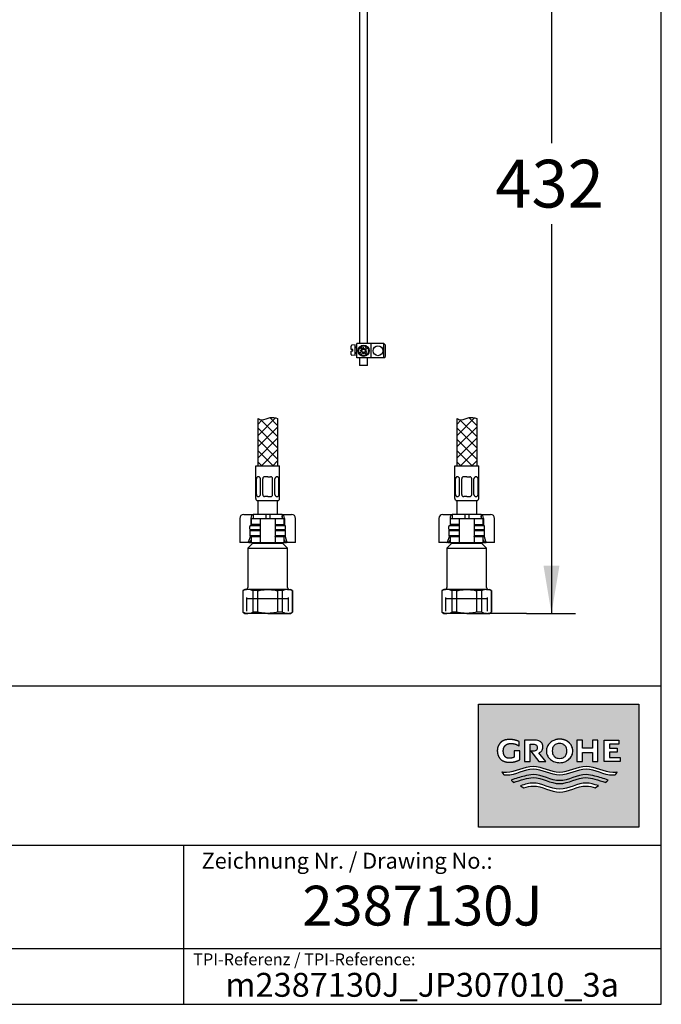
# Model space of a CAD drawing. Units: millimetres. Extents: x 7 to 203, y 5 to 291.
# Drawn here: x 122 to 203, y 5 to 129 of the extents above; entities that cross this region are included whole.
import ezdxf
from ezdxf.enums import TextEntityAlignment as Align
from ezdxf.lldxf.tags import DXFTag

# ---------------------------------------------------------------- set-up
doc = ezdxf.new("R2010")
doc.units = ezdxf.units.MM
for name, color, linetype in [('Default', 7, 'Continuous'), ('DIN-ISO_Templates', 7, 'Continuous'), ('Layer13', 7, 'Continuous'), ('Layer200', 7, 'Continuous'), ('MDS_Layer_0', 7, 'Continuous'), ('MDS_Layer_16', 7, 'Continuous'), ('MDS_Layer_19', 7, 'Continuous'), ('MDS_Layer_20', 7, 'Continuous'), ('Standard', 7, 'Continuous'), ('ﾃﾞﾌｫﾙﾄ', 7, 'Continuous')]:
    doc.layers.add(name, color=color, linetype=linetype)
doc.styles.add('SEACAD_Arial', font='arial.ttf')
tags = doc.linetypes.add('HIDDEN2', pattern=[4.7625, 3.175, -1.5875]).pattern_tags.tags
tags[6:7] = [DXFTag(74, 4), DXFTag(75, 0), DXFTag(340, '0'), DXFTag(46, 0.0), DXFTag(50, 0.0), DXFTag(44, 0.0), DXFTag(45, 0.0)]
tags[4:5] = [DXFTag(74, 4), DXFTag(75, 0), DXFTag(340, '0'), DXFTag(46, 0.0), DXFTag(50, 0.0), DXFTag(44, 0.0), DXFTag(45, 0.0)]
doc.dimstyles.new('TPI_1_4', dxfattribs={"dimtxt": 6, "dimasz": 6, "dimexe": 3, "dimexo": 0, "dimgap": 1.5, "dimtad": 0, "dimtih": 1, "dimtoh": 1, "dimdec": 0, "dimlfac": 4, "dimtxsty": 'SEACAD_Arial', "dimblk1": '_SE_FILLED', "dimblk2": '_SE_FILLED', "dimsah": 1, "dimcen": 3, "dimadec": 0, "dimazin": 0, "dimtfac": 0.7, "dimtdec": 3, "dimtofl": 0, "dimtmove": 0, "dimatfit": 3, "dimfxl": 1, "dimarcsym": 0})

# ---------------------------------------------------------------- blocks, each defined once
blk = doc.blocks.new('DMBLK334')
at = {"layer": 'Default', "linetype": 'Continuous'}
for points in [[(190.21, 156.12), (189.21, 162.12), (188.21, 156.12)], [(190.21, 60.12), (188.21, 60.12), (189.21, 54.12)]]:
    blk.add_hatch(color=7, dxfattribs=at).paths.add_polyline_path(points)
at = {"layer": 'Default', "color": 7, "linetype": 'Continuous'}
for p, q in [((176.5, 162.12), (192.21, 162.12)), ((189.21, 162.12), (189.21, 113.22)), ((189.21, 103.02), (189.21, 54.12)), ((186.07, 54.12), (192.21, 54.12))]:
    blk.add_line(p, q, dxfattribs=at)
at = {"layer": 'Default', "color": 7, "linetype": 'Continuous', "style": 'SEACAD_Arial'}
blk.add_text('432', height=6, dxfattribs=at).set_placement((182.16, 111.12), align=Align.TOP_LEFT)
blk = doc.blocks.new('_SE_FILLED')
at = {"color": 0}
blk.add_line((0, 0), (-1, 0), dxfattribs=at)
blk.add_solid([(0, 0), (-1, -0.1665), (-1, 0.1665), (0, 0)], dxfattribs=at)
blk = doc.blocks.new('symb_tb_GroheLogo2018')
at = {"layer": 'Standard', "linetype": 'Continuous'}
h = blk.add_hatch(color=7, dxfattribs=at)
h.paths.add_polyline_path([(0, 0), (20.13, 0), (20.13, 15.46), (0, 15.46)])
edge = h.paths.add_edge_path()
edge.add_line((14.67, 4.97), (15.05, 5.23))
edge.add_spline(control_points=[(15.05, 5.23), (14.5, 5.39), (12.96, 5.91), (10.19, 4.03), (7.41, 5.92), (5.86, 5.38), (5.29, 5.22)], knot_values=[0, 0, 0, 0, 0.155344, 0.498863, 0.842382, 1, 1, 1, 1], degree=3, periodic=0)
edge.add_line((5.29, 5.22), (5.7, 4.97))
edge.add_spline(control_points=[(5.7, 4.97), (6.09, 5.09), (6.48, 5.18), (6.87, 5.18), (7.97, 5.18), (9.08, 4.43), (10.19, 4.42), (11.3, 4.43), (12.4, 5.18), (13.51, 5.18), (13.9, 5.18), (14.29, 5.09), (14.67, 4.97)], knot_values=[0, 0, 0, 0, 0.207155, 0.207155, 0.207155, 0.502613, 0.502613, 0.502613, 0.798071, 0.798071, 0.798071, 1, 1, 1, 1], degree=3, periodic=0)
edge = h.paths.add_edge_path()
edge.add_spline(control_points=[(17.13, 6.55), (17.24, 6.68), (17.32, 6.79), (17.4, 6.96)], knot_values=[0, 0, 0, 0, 1, 1, 1, 1], weights=[0.999982, 0.996525, 0.996531, 1], degree=3, periodic=0)
edge.add_spline(control_points=[(17.4, 6.96), (17.21, 6.93), (17.05, 6.91), (16.88, 6.91), (15.76, 6.92), (13.53, 8.43), (10.19, 6.16), (6.84, 8.43), (4.62, 6.92), (3.5, 6.91), (3.33, 6.91), (3.17, 6.93), (2.96, 6.96)], knot_values=[0, 0, 0, 0, 0.064301, 0.064301, 0.064301, 0.281924, 0.499546, 0.717168, 0.93479, 0.93479, 0.93479, 1, 1, 1, 1], degree=3, periodic=0)
edge.add_spline(control_points=[(2.96, 6.96), (3.05, 6.79), (3.14, 6.68), (3.24, 6.55)], knot_values=[0, 0, 0, 0, 1, 1, 1, 1], weights=[0.999976, 0.996525, 0.996533, 1], degree=3, periodic=0)
edge.add_spline(control_points=[(3.24, 6.55), (3.35, 6.54), (4.52, 6.46), (6.87, 8.06), (10.19, 5.78), (13.51, 8.06), (15.86, 6.46), (17.03, 6.54), (17.13, 6.55)], knot_values=[0, 0, 0, 0, 0.019685, 0.260647, 0.500098, 0.739548, 0.98051, 1, 1, 1, 1], degree=3, periodic=0)
edge = h.paths.add_edge_path()
edge.add_spline(control_points=[(11.47, 10.53), (11.15, 10.88), (10.7, 11.07), (9.99, 11.07), (9.8, 11.04), (9.62, 10.98), (8.94, 10.77), (8.52, 10.24), (8.52, 9.59), (8.52, 8.47), (9.56, 7.82), (10.75, 8.2), (11.94, 8.58), (12.27, 9.67), (11.47, 10.53)], knot_values=[0, 0, 0, 0, 0.576972, 0.576972, 0.808788, 0.808788, 0.808788, 0.858548, 0.858548, 0.858548, 0.929274, 0.929274, 0.929274, 1, 1, 1, 1], weights=[1.080478, 0.986883, 0.960057, 1.016048, 1.042874, 1.080478, 0.949279, 0.949279, 1.080478, 0.774643, 0.774643, 1.080478, 0.774643, 0.774643, 1.080478], degree=3, periodic=0)
edge = h.paths.add_edge_path()
edge.add_line((8.47, 8.24), (7.57, 9.33))
edge.add_spline(control_points=[(7.57, 9.33), (7.58, 9.33), (7.58, 9.33), (7.59, 9.34), (7.62, 9.35), (7.78, 9.42), (7.93, 9.58), (8.08, 9.85), (8.08, 10.1), (8.08, 10.35), (7.93, 10.62), (7.72, 10.83), (7.35, 10.95), (7.09, 10.95)], knot_values=[0, 0, 0, 0, 0.01076, 0.01076, 0.01076, 0.057352, 0.275634, 0.5, 0.5, 0.5, 0.665754, 0.827013, 1, 1, 1, 1], degree=3, periodic=0)
edge.add_line((7.09, 10.95), (5.78, 10.95))
edge.add_line((5.78, 10.95), (5.78, 8.24))
edge.add_line((5.78, 8.24), (6.5, 8.24))
edge.add_line((6.5, 8.24), (6.5, 10.43))
edge.add_line((6.5, 10.43), (6.97, 10.43))
edge.add_spline(control_points=[(6.97, 10.43), (7.07, 10.43), (7.23, 10.37), (7.31, 10.26), (7.38, 10.12), (7.38, 10), (7.38, 9.87), (7.31, 9.73), (7.23, 9.63), (7.09, 9.57), (7, 9.57)], knot_values=[0, 0, 0, 0, 0.172987, 0.334246, 0.5, 0.5, 0.5, 0.672858, 0.841031, 1, 1, 1, 1], degree=3, periodic=0)
edge.add_line((7, 9.57), (6.59, 9.57))
edge.add_line((6.59, 9.57), (7.58, 8.24))
edge.add_line((7.58, 8.24), (8.47, 8.24))
h.paths.add_polyline_path([(12.35, 8.24), (13.05, 8.24), (13.05, 9.39), (14.3, 9.39), (14.3, 8.24), (15, 8.24), (15, 10.95), (14.3, 10.95), (14.3, 9.95), (13.05, 9.95), (13.05, 10.95), (12.35, 10.95)])
edge = h.paths.add_edge_path()
edge.add_line((5.2, 9.59), (4.47, 9.59))
edge.add_line((4.47, 9.59), (4.47, 8.8))
edge.add_spline(control_points=[(4.47, 8.8), (4.28, 8.71), (4.08, 8.66), (3.87, 8.66), (3.67, 8.65), (3.38, 8.78), (3.23, 9.02), (3.11, 9.32), (3.11, 9.59), (3.11, 9.87), (3.26, 10.17), (3.46, 10.4), (3.83, 10.53), (4.09, 10.53), (4.45, 10.53), (4.8, 10.42), (5.1, 10.22)], knot_values=[0, 0, 0, 0, 0.25, 0.25, 0.25, 0.336493, 0.417123, 0.5, 0.5, 0.5, 0.582877, 0.663507, 0.75, 0.75, 0.75, 1, 1, 1, 1], weights=[1, 0.982778, 0.982778, 1, 1, 1, 1, 1, 1, 1, 1, 1, 1, 1, 0.972058, 0.972058, 1], degree=3, periodic=0)
edge.add_line((5.1, 10.22), (5.1, 10.76))
edge.add_spline(control_points=[(5.1, 10.76), (4.73, 10.93), (4.33, 11.03), (3.92, 11.03), (3.51, 11.04), (2.93, 10.84), (2.61, 10.48), (2.36, 10.01), (2.36, 9.59), (2.36, 9.59), (2.36, 9.59), (2.36, 9.59), (2.36, 9.18), (2.61, 8.71), (2.93, 8.35), (3.51, 8.15), (3.92, 8.16), (4.37, 8.16), (4.8, 8.27), (5.2, 8.49)], knot_values=[0, 0, 0, 0, 0.25, 0.25, 0.25, 0.336493, 0.417123, 0.5, 0.5, 0.5, 0.500019, 0.500019, 0.500019, 0.58289, 0.663513, 0.75, 0.75, 0.75, 1, 1, 1, 1], weights=[1, 0.983216, 0.983216, 1, 1, 1, 1, 1, 1, 1, 1, 1, 1, 1, 1, 1, 1, 0.979411, 0.979411, 1], degree=3, periodic=0)
edge.add_line((5.2, 8.49), (5.2, 9.59))
h.paths.add_polyline_path([(15.77, 8.24), (17.79, 8.24), (17.79, 8.76), (16.47, 8.76), (16.47, 9.42), (17.43, 9.42), (17.43, 9.92), (16.47, 9.92), (16.47, 10.43), (17.61, 10.43), (17.61, 10.95), (15.77, 10.95)])
h = blk.add_hatch(color=7, dxfattribs=at)
edge = h.paths.add_edge_path()
edge.add_spline(control_points=[(10.19, 10.53), (9.94, 10.54), (9.59, 10.41), (9.41, 10.17), (9.26, 9.87), (9.26, 9.59), (9.26, 9.32), (9.41, 9.01), (9.59, 8.78), (9.94, 8.65), (10.19, 8.65), (10.43, 8.65), (10.78, 8.78), (10.96, 9.01), (11.11, 9.32), (11.11, 9.59), (11.11, 9.87), (10.96, 10.17), (10.72, 10.39), (10.43, 10.54), (10.19, 10.53)], knot_values=[0, 0, 0, 0, 0.086493, 0.167123, 0.25, 0.25, 0.25, 0.332877, 0.413507, 0.5, 0.5, 0.5, 0.586493, 0.667123, 0.75, 0.75, 0.75, 0.832877, 0.913507, 1, 1, 1, 1], degree=3, periodic=0)
at = {"layer": 'DIN-ISO_Templates', "color": 7, "linetype": 'Continuous'}
for p, q in [((0, 15.46), (20.13, 15.46)), ((0, 0), (0, 15.46)), ((20.13, 15.46), (20.13, 0)), ((5.1, 10.22), (5.1, 10.76)), ((5.78, 10.95), (5.78, 8.24)), ((7.09, 10.95), (5.78, 10.95)), ((6.5, 8.24), (6.5, 10.43)), ((6.5, 10.43), (6.97, 10.43)), ((13.05, 10.95), (12.35, 10.95)), ((12.35, 10.95), (12.35, 8.24)), ((13.05, 9.95), (13.05, 10.95)), ((14.3, 9.95), (13.05, 9.95)), ((15, 10.95), (14.3, 10.95)), ((14.3, 10.95), (14.3, 9.95)), ((15, 8.24), (15, 10.95)), ((15.77, 8.24), (15.77, 10.95)), ((15.77, 10.95), (17.61, 10.95)), ((17.61, 10.43), (16.47, 10.43)), ((16.47, 10.43), (16.47, 9.92)), ((16.47, 9.92), (17.43, 9.92)), ((17.43, 9.92), (17.43, 9.42)), ((17.61, 10.95), (17.61, 10.43)), ((4.47, 9.59), (4.47, 8.8)), ((5.2, 9.59), (4.47, 9.59)), ((5.2, 8.49), (5.2, 9.59)), ((6.59, 9.57), (7.58, 8.24)), ((7, 9.57), (6.59, 9.57)), ((8.47, 8.24), (7.57, 9.33)), ((13.05, 8.24), (13.05, 9.39)), ((13.05, 9.39), (14.3, 9.39)), ((14.3, 9.39), (14.3, 8.24)), ((16.47, 9.42), (16.47, 8.76)), ((17.43, 9.42), (16.47, 9.42)), ((16.47, 8.76), (17.79, 8.76)), ((17.79, 8.76), (17.79, 8.24)), ((5.78, 8.24), (6.5, 8.24)), ((7.58, 8.24), (8.47, 8.24)), ((12.35, 8.24), (13.05, 8.24)), ((14.3, 8.24), (15, 8.24)), ((17.79, 8.24), (15.77, 8.24)), ((5.29, 5.22), (5.7, 4.97)), ((14.67, 4.97), (15.05, 5.23)), ((20.13, 0), (0, 0))]:
    blk.add_line(p, q, dxfattribs=at)
for points, weights, knots in [([(5.1, 10.76), (4.73, 10.93), (4.33, 11.03), (3.92, 11.03), (3.51, 11.04), (2.93, 10.84), (2.61, 10.48), (2.36, 10.01), (2.36, 9.59), (2.36, 9.59), (2.36, 9.59), (2.36, 9.59), (2.36, 9.18), (2.61, 8.71), (2.93, 8.35), (3.51, 8.15), (3.92, 8.16), (4.37, 8.16), (4.8, 8.27), (5.2, 8.49)], [1, 0.98321587479, 0.98321587479, 1, 1, 1, 1, 1, 1, 1, 1, 1, 1, 1, 1, 1, 1, 0.979410758195, 0.979410758195, 1], [0, 0, 0, 0, 0.25, 0.25, 0.25, 0.336493, 0.417123, 0.5, 0.5, 0.5, 0.500019, 0.500019, 0.500019, 0.58289, 0.663513, 0.75, 0.75, 0.75, 1, 1, 1, 1]), ([(4.47, 8.8), (4.28, 8.71), (4.08, 8.66), (3.87, 8.66), (3.67, 8.65), (3.38, 8.78), (3.23, 9.02), (3.11, 9.32), (3.11, 9.59), (3.11, 9.87), (3.26, 10.17), (3.46, 10.4), (3.83, 10.53), (4.09, 10.53), (4.45, 10.53), (4.8, 10.42), (5.1, 10.22)], [1, 0.982778304235, 0.982778304235, 1, 1, 1, 1, 1, 1, 1, 1, 1, 1, 1, 0.972058195946, 0.972058195946, 1], [0, 0, 0, 0, 0.25, 0.25, 0.25, 0.336493, 0.417123, 0.5, 0.5, 0.5, 0.582877, 0.663507, 0.75, 0.75, 0.75, 1, 1, 1, 1]), ([(11.47, 10.53), (12.27, 9.67), (11.94, 8.58), (10.75, 8.2), (9.56, 7.82), (8.52, 8.47), (8.52, 9.59), (8.52, 10.24), (8.94, 10.77), (9.62, 10.98), (9.8, 11.04), (9.99, 11.07), (10.7, 11.07), (11.15, 10.88), (11.47, 10.53)], [1.0804778921, 0.77464325295, 0.77464325295, 1.0804778921, 0.77464325295, 0.77464325295, 1.0804778921, 0.9492789189, 0.9492789189, 1.0804778921, 1.04287400704, 1.01604804301, 0.96005683992, 0.986882803952, 1.0804778921], [0, 0, 0, 0, 0.070726, 0.070726, 0.070726, 0.141452, 0.141452, 0.141452, 0.191212, 0.191212, 0.191212, 0.423028, 0.423028, 1, 1, 1, 1])]:
    blk.add_rational_spline(points, weights, degree=3, knots=knots, dxfattribs=at)
for points, knots in [([(6.97, 10.43), (7.07, 10.43), (7.23, 10.37), (7.31, 10.26), (7.38, 10.12), (7.38, 10), (7.38, 9.87), (7.31, 9.73), (7.23, 9.63), (7.09, 9.57), (7, 9.57)], [0, 0, 0, 0, 0.172987, 0.334246, 0.5, 0.5, 0.5, 0.672858, 0.841031, 1, 1, 1, 1]), ([(7.57, 9.33), (7.58, 9.33), (7.58, 9.33), (7.59, 9.34), (7.62, 9.35), (7.78, 9.42), (7.93, 9.58), (8.08, 9.85), (8.08, 10.1), (8.08, 10.35), (7.93, 10.62), (7.72, 10.83), (7.35, 10.95), (7.09, 10.95)], [0, 0, 0, 0, 0.01076, 0.01076, 0.01076, 0.057352, 0.275634, 0.5, 0.5, 0.5, 0.665754, 0.827013, 1, 1, 1, 1]), ([(10.19, 10.53), (10.43, 10.54), (10.72, 10.39), (10.96, 10.17), (11.11, 9.87), (11.11, 9.59), (11.11, 9.32), (10.96, 9.01), (10.78, 8.78), (10.43, 8.65), (10.19, 8.65), (9.94, 8.65), (9.59, 8.78), (9.41, 9.01), (9.26, 9.32), (9.26, 9.59), (9.26, 9.87), (9.41, 10.17), (9.59, 10.41), (9.94, 10.54), (10.19, 10.53)], [0, 0, 0, 0, 0.086493, 0.167123, 0.25, 0.25, 0.25, 0.332877, 0.413507, 0.5, 0.5, 0.5, 0.586493, 0.667123, 0.75, 0.75, 0.75, 0.832877, 0.913507, 1, 1, 1, 1]), ([(2.96, 6.96), (3.17, 6.93), (3.33, 6.91), (3.5, 6.91), (4.62, 6.92), (6.84, 8.43), (10.19, 6.16), (13.53, 8.43), (15.76, 6.92), (16.88, 6.91), (17.05, 6.91), (17.21, 6.93), (17.4, 6.96)], [0, 0, 0, 0, 0.06521, 0.06521, 0.06521, 0.282832, 0.500454, 0.718076, 0.935699, 0.935699, 0.935699, 1, 1, 1, 1]), ([(17.13, 6.55), (17.03, 6.54), (15.86, 6.46), (13.51, 8.06), (10.19, 5.78), (6.87, 8.06), (4.52, 6.46), (3.35, 6.54), (3.24, 6.55)], [0, 0, 0, 0, 0.01949, 0.260452, 0.499902, 0.739353, 0.980315, 1, 1, 1, 1]), ([(16.29, 5.93), (15.67, 6.14), (14.85, 6.38), (12.75, 6.88), (10.19, 5.08), (7.63, 6.88), (5.53, 6.38), (4.7, 6.14), (4.09, 5.93)], [0, 0, 0, 0, 0.138135, 0.225603, 0.499311, 0.77302, 0.860488, 1, 1, 1, 1]), ([(4.41, 5.64), (4.86, 5.77), (5.3, 5.91), (5.75, 6.04), (6.12, 6.15), (7.59, 6.48), (9.07, 5.49), (10.18, 5.48), (11.28, 5.49), (12.76, 6.48), (14.23, 6.15), (14.6, 6.04), (15.06, 5.91), (15.51, 5.77), (15.97, 5.63)], [0, 0, 0, 0, 0.321984, 0.321984, 0.321984, 0.36506, 0.494901, 0.494901, 0.494901, 0.624742, 0.667818, 0.667818, 0.667818, 1, 1, 1, 1]), ([(15.05, 5.23), (14.5, 5.39), (12.96, 5.91), (10.19, 4.03), (7.41, 5.92), (5.86, 5.38), (5.29, 5.22)], [0, 0, 0, 0, 0.155344, 0.498863, 0.842382, 1, 1, 1, 1]), ([(5.7, 4.97), (6.09, 5.09), (6.48, 5.18), (6.87, 5.18), (7.97, 5.18), (9.08, 4.43), (10.19, 4.42), (11.3, 4.43), (12.4, 5.18), (13.51, 5.18), (13.9, 5.18), (14.29, 5.09), (14.67, 4.97)], [0, 0, 0, 0, 0.207155, 0.207155, 0.207155, 0.502613, 0.502613, 0.502613, 0.798071, 0.798071, 0.798071, 1, 1, 1, 1])]:
    blk.add_open_spline(points, degree=3, knots=knots, dxfattribs=at)
for points, weights in [([(3.24, 6.55), (3.14, 6.68), (3.05, 6.79), (2.96, 6.96)], [1, 0.996532785352, 0.996524916032, 0.99997639204]), ([(17.4, 6.96), (17.32, 6.79), (17.24, 6.68), (17.13, 6.55)], [1, 0.996530982849, 0.996524908785, 0.999981777809]), ([(4.09, 5.93), (4.2, 5.81), (4.29, 5.73), (4.41, 5.64)], [1, 0.997419521184, 0.997361904297, 0.99982714934]), ([(15.97, 5.63), (16.09, 5.73), (16.18, 5.81), (16.29, 5.93)], [0.999968627421, 0.99736869092, 0.997387159748, 1.00002397158])]:
    blk.add_rational_spline(points, weights, degree=3, dxfattribs=at)

msp = doc.modelspace()

# ---------------------------------------------------------------- linework, layer by layer
at = {"layer": 'Default', "color": 7, "linetype": 'Continuous'}
for p, q in [((165.12, 148.5), (165.12, 88.02)), ((166.12, 88.02), (166.12, 148.5)), ((165.12, 86.22), (165.12, 85.28)), ((166.12, 85.28), (166.12, 86.22)), ((166.12, 85.28), (165.12, 85.28)), ((150.07, 66.05), (150.07, 63.05)), ((150.57, 66.55), (150.93, 66.55)), ((150.93, 66.55), (151.76, 66.55)), ((151.47, 66.05), (151.47, 65.12)), ((151.49, 66.05), (152.4, 66.05)), ((151.49, 66.05), (151.49, 65.3)), ((151.76, 66.55), (151.76, 66.05)), ((153.32, 66.55), (151.76, 66.55)), ((152.4, 66.05), (152.62, 66.05)), ((152.62, 66.05), (153.07, 66.05)), ((152.62, 66.05), (152.62, 63.05)), ((153.07, 66.05), (154.07, 66.05)), ((153.32, 66.55), (153.32, 66.05)), ((153.82, 66.55), (153.32, 66.55)), ((155.38, 66.55), (153.82, 66.55)), ((153.82, 66.55), (153.82, 66.05)), ((154.07, 66.05), (154.52, 66.05)), ((154.52, 66.05), (154.74, 66.05)), ((154.52, 66.05), (154.52, 63.05)), ((154.74, 66.05), (155.64, 66.05)), ((155.38, 66.55), (156.2, 66.55)), ((155.38, 66.55), (155.38, 66.05)), ((155.64, 65.3), (155.64, 66.05)), ((155.67, 66.05), (155.67, 65.12)), ((156.2, 66.55), (156.57, 66.55)), ((157.07, 63.05), (157.07, 66.05)), ((175.07, 66.05), (175.07, 63.05)), ((175.57, 66.55), (175.93, 66.55)), ((175.93, 66.55), (176.76, 66.55)), ((176.47, 66.05), (176.47, 65.12)), ((176.49, 66.05), (177.4, 66.05)), ((176.49, 66.05), (176.49, 65.3)), ((176.76, 66.55), (176.76, 66.05)), ((178.32, 66.55), (176.76, 66.55)), ((177.4, 66.05), (177.62, 66.05)), ((177.62, 66.05), (178.07, 66.05)), ((177.62, 66.05), (177.62, 63.05)), ((178.07, 66.05), (179.07, 66.05)), ((178.32, 66.55), (178.32, 66.05)), ((178.82, 66.55), (178.32, 66.55)), ((180.38, 66.55), (178.82, 66.55)), ((178.82, 66.55), (178.82, 66.05)), ((179.07, 66.05), (179.52, 66.05)), ((179.52, 66.05), (179.74, 66.05)), ((179.52, 66.05), (179.52, 63.05)), ((179.74, 66.05), (180.64, 66.05)), ((180.38, 66.55), (181.2, 66.55)), ((180.38, 66.55), (180.38, 66.05)), ((180.64, 65.3), (180.64, 66.05)), ((180.67, 66.05), (180.67, 65.12)), ((181.2, 66.55), (181.57, 66.55)), ((182.07, 63.05), (182.07, 66.05)), ((151.39, 64.62), (151.32, 64.55)), ((151.32, 64.55), (152.62, 64.55)), ((151.32, 64.55), (151.32, 63.87)), ((152.62, 64.62), (151.39, 64.62)), ((152.4, 65.3), (151.49, 65.3)), ((152.6, 65.3), (152.4, 65.3)), ((155.74, 64.62), (154.52, 64.62)), ((154.52, 64.55), (155.82, 64.55)), ((154.53, 65.3), (154.74, 65.3)), ((154.74, 65.3), (155.64, 65.3)), ((155.82, 64.55), (155.74, 64.62)), ((155.82, 63.87), (155.82, 64.55)), ((176.39, 64.62), (176.32, 64.55)), ((176.32, 64.55), (177.62, 64.55)), ((176.32, 64.55), (176.32, 63.87)), ((177.62, 64.62), (176.39, 64.62)), ((177.4, 65.3), (176.49, 65.3)), ((177.6, 65.3), (177.4, 65.3)), ((180.74, 64.62), (179.52, 64.62)), ((179.52, 64.55), (180.82, 64.55)), ((179.53, 65.3), (179.74, 65.3)), ((179.74, 65.3), (180.64, 65.3)), ((180.82, 64.55), (180.74, 64.62)), ((180.82, 63.87), (180.82, 64.55)), ((151.21, 63.21), (151.39, 63.8)), ((152.62, 63.87), (151.32, 63.87)), ((151.32, 63.87), (151.39, 63.8)), ((151.39, 63.8), (152.62, 63.8)), ((151.49, 63.4), (151.41, 63.21)), ((151.49, 63.8), (151.49, 63.05)), ((152.4, 63.8), (152.6, 63.8)), ((155.82, 63.87), (154.52, 63.87)), ((154.52, 63.8), (155.74, 63.8)), ((154.74, 63.8), (154.53, 63.8)), ((155.64, 63.05), (155.64, 63.8)), ((155.73, 63.21), (155.64, 63.4)), ((155.74, 63.8), (155.82, 63.87)), ((155.75, 63.8), (155.93, 63.21)), ((176.21, 63.21), (176.39, 63.8)), ((177.62, 63.87), (176.32, 63.87)), ((176.32, 63.87), (176.39, 63.8)), ((176.39, 63.8), (177.62, 63.8)), ((176.49, 63.4), (176.41, 63.21)), ((176.49, 63.8), (176.49, 63.05)), ((177.4, 63.8), (177.6, 63.8)), ((180.82, 63.87), (179.52, 63.87)), ((179.52, 63.8), (180.74, 63.8)), ((179.74, 63.8), (179.53, 63.8)), ((180.64, 63.05), (180.64, 63.8)), ((180.73, 63.21), (180.64, 63.4)), ((180.74, 63.8), (180.82, 63.87)), ((180.75, 63.8), (180.93, 63.21)), ((150.28, 63.05), (150.07, 63.05)), ((151.02, 63.05), (150.28, 63.05)), ((151.19, 63.05), (151.02, 63.05)), ((151.69, 62.95), (151.07, 62.32)), ((151.07, 62.32), (156.07, 62.32)), ((151.07, 62.32), (151.07, 57.37)), ((151.19, 63.05), (151.49, 63.05)), ((151.49, 63.05), (152.4, 63.05)), ((151.69, 63.05), (151.69, 62.95)), ((151.69, 62.95), (155.44, 62.95)), ((152.4, 63.05), (152.62, 63.05)), ((152.62, 63.05), (153.07, 63.05)), ((153.07, 63.05), (154.07, 63.05)), ((154.07, 63.05), (154.52, 63.05)), ((154.52, 63.05), (154.74, 63.05)), ((154.74, 63.05), (155.64, 63.05)), ((155.44, 62.95), (155.44, 63.05)), ((156.07, 62.32), (155.44, 62.95)), ((155.64, 63.05), (155.95, 63.05)), ((156.12, 63.05), (155.95, 63.05)), ((156.07, 57.37), (156.07, 62.32)), ((156.85, 63.05), (156.12, 63.05)), ((157.07, 63.05), (156.85, 63.05)), ((175.28, 63.05), (175.07, 63.05)), ((176.02, 63.05), (175.28, 63.05)), ((176.19, 63.05), (176.02, 63.05)), ((176.69, 62.95), (176.07, 62.32)), ((176.07, 62.32), (181.07, 62.32)), ((176.07, 62.32), (176.07, 57.37)), ((176.19, 63.05), (176.49, 63.05)), ((176.49, 63.05), (177.4, 63.05)), ((176.69, 63.05), (176.69, 62.95)), ((176.69, 62.95), (180.44, 62.95)), ((177.4, 63.05), (177.62, 63.05)), ((177.62, 63.05), (178.07, 63.05)), ((178.07, 63.05), (179.07, 63.05)), ((179.07, 63.05), (179.52, 63.05)), ((179.52, 63.05), (179.74, 63.05)), ((179.74, 63.05), (180.64, 63.05)), ((180.44, 62.95), (180.44, 63.05)), ((181.07, 62.32), (180.44, 62.95)), ((180.64, 63.05), (180.95, 63.05)), ((181.12, 63.05), (180.95, 63.05)), ((181.07, 57.37), (181.07, 62.32)), ((181.85, 63.05), (181.12, 63.05)), ((182.07, 63.05), (181.85, 63.05)), ((150.69, 57.12), (150.44, 56.98)), ((150.44, 56.98), (150.47, 56.98)), ((150.44, 56.98), (150.44, 54.27)), ((150.47, 54.27), (150.47, 56.98)), ((151.08, 57.12), (150.69, 57.12)), ((153.57, 57.12), (151.08, 57.12)), ((151.69, 56.98), (151.69, 54.27)), ((152.34, 56.98), (151.69, 56.98)), ((152.34, 54.27), (152.34, 56.98)), ((156.06, 57.12), (153.57, 57.12)), ((154.79, 56.98), (154.79, 54.27)), ((155.45, 56.98), (154.79, 56.98)), ((155.45, 54.27), (155.45, 56.98)), ((156.06, 57.12), (156.44, 57.12)), ((156.69, 56.98), (156.44, 57.12)), ((156.67, 56.98), (156.67, 54.27)), ((156.67, 56.98), (156.69, 56.98)), ((156.69, 54.27), (156.69, 56.98)), ((175.69, 57.12), (175.44, 56.98)), ((175.44, 56.98), (175.47, 56.98)), ((175.44, 56.98), (175.44, 54.27)), ((175.47, 54.27), (175.47, 56.98)), ((176.08, 57.12), (175.69, 57.12)), ((178.57, 57.12), (176.08, 57.12)), ((176.69, 56.98), (176.69, 54.27)), ((177.34, 56.98), (176.69, 56.98)), ((177.34, 54.27), (177.34, 56.98)), ((181.06, 57.12), (178.57, 57.12)), ((179.79, 56.98), (179.79, 54.27)), ((180.45, 56.98), (179.79, 56.98)), ((180.45, 54.27), (180.45, 56.98)), ((181.06, 57.12), (181.44, 57.12)), ((181.69, 56.98), (181.44, 57.12)), ((181.67, 56.98), (181.67, 54.27)), ((181.67, 56.98), (181.69, 56.98)), ((181.69, 54.27), (181.69, 56.98)), ((150.47, 54.27), (150.44, 54.27)), ((150.44, 54.27), (150.69, 54.12)), ((150.69, 54.12), (151.08, 54.12)), ((153.57, 54.12), (151.08, 54.12)), ((152.34, 54.27), (151.69, 54.27)), ((153.57, 54.12), (156.06, 54.12)), ((155.45, 54.27), (154.79, 54.27)), ((156.06, 54.12), (156.44, 54.12)), ((156.44, 54.12), (156.69, 54.27)), ((156.67, 54.27), (156.69, 54.27)), ((175.47, 54.27), (175.44, 54.27)), ((175.44, 54.27), (175.69, 54.12)), ((175.69, 54.12), (176.08, 54.12)), ((178.57, 54.12), (176.08, 54.12)), ((177.34, 54.27), (176.69, 54.27)), ((178.57, 54.12), (181.06, 54.12)), ((180.45, 54.27), (179.79, 54.27)), ((181.06, 54.12), (181.44, 54.12)), ((181.44, 54.12), (181.69, 54.27)), ((186.07, 54.12), (181.44, 54.12)), ((181.67, 54.27), (181.69, 54.27))]:
    msp.add_line(p, q, dxfattribs=at)
at = {"layer": 'Default', "color": 7, "linetype": 'HIDDEN2'}
for p, q in [((150.95, 56), (156.19, 56)), ((175.95, 56), (181.19, 56))]:
    msp.add_line(p, q, dxfattribs=at)
at = {"layer": 'Default', "color": 7, "linetype": 'Continuous'}
for centre, radius, start, end in [((150.57, 66.05), 0.5, 90, 180), ((156.57, 66.05), 0.5, 0, 90), ((175.57, 66.05), 0.5, 90, 180), ((181.57, 66.05), 0.5, 0, 90), ((151.1, 55.65), 1.47, 90.9216, 115.6037), ((150.82, 57.37), 0.25, 270, 0), ((151.06, 55.67), 1.45, 64.2403, 89.2343), ((156.08, 55.65), 1.47, 90.9216, 115.6037), ((156.04, 55.67), 1.45, 64.2403, 89.2343), ((156.32, 57.37), 0.25, 180, 270), ((176.1, 55.65), 1.47, 90.9216, 115.6037), ((175.82, 57.37), 0.25, 270, 0), ((176.06, 55.67), 1.45, 64.2403, 89.2343), ((181.08, 55.65), 1.47, 90.9216, 115.6037), ((181.04, 55.67), 1.45, 64.2403, 89.2343), ((181.32, 57.37), 0.25, 180, 270), ((151.1, 55.58), 1.45, 244.2403, 269.2343), ((151.05, 55.59), 1.47, 270.9216, 295.6037), ((156.08, 55.58), 1.45, 244.2403, 269.2343), ((156.03, 55.59), 1.47, 270.9216, 295.6037), ((176.1, 55.58), 1.45, 244.2403, 269.2343), ((176.05, 55.59), 1.47, 270.9216, 295.6037), ((181.08, 55.58), 1.45, 244.2403, 269.2343), ((181.03, 55.59), 1.47, 270.9216, 295.6037)]:
    msp.add_arc(centre, radius, start, end, dxfattribs=at)
for centre, major_axis, ratio, start_param, end_param in [((151.76, 66.05), (0, 0.5), 0.573576, 0, 1.570796), ((155.38, 66.05), (0, -0.5), 0.573576, 1.570796, 3.141593), ((176.76, 66.05), (0, 0.5), 0.573576, 0, 1.570796), ((180.38, 66.05), (0, -0.5), 0.573576, 1.570796, 3.141593), ((151.02, 63.3), (0, -0.25), 0.819152, 0, 1.22173), ((151.23, 63.3), (-0.099, -0.238), 0.769912, 0.310055, 1.531785), ((155.91, 63.3), (0.099, -0.238), 0.769912, 4.7514, 5.973131), ((156.12, 63.3), (0, 0.25), 0.819152, 1.919862, 3.141593), ((176.02, 63.3), (0, -0.25), 0.819152, 0, 1.22173), ((176.23, 63.3), (-0.099, -0.238), 0.769912, 0.310055, 1.531785), ((180.91, 63.3), (0.099, -0.238), 0.769912, 4.7514, 5.973131), ((181.12, 63.3), (0, 0.25), 0.819152, 1.919862, 3.141593)]:
    msp.add_ellipse(centre, major_axis=major_axis, ratio=ratio, start_param=start_param, end_param=end_param, dxfattribs=at)
for points in [[(152.62, 65.29), (152.62, 65.29), (152.61, 65.3), (152.6, 65.3)], [(154.52, 65.29), (154.52, 65.29), (154.52, 65.3), (154.53, 65.3)], [(177.62, 65.29), (177.62, 65.29), (177.61, 65.3), (177.6, 65.3)], [(179.52, 65.29), (179.52, 65.29), (179.52, 65.3), (179.53, 65.3)], [(152.6, 63.8), (152.61, 63.8), (152.62, 63.8), (152.62, 63.81)], [(154.53, 63.8), (154.52, 63.8), (154.52, 63.8), (154.52, 63.81)], [(177.6, 63.8), (177.61, 63.8), (177.62, 63.8), (177.62, 63.81)], [(179.53, 63.8), (179.52, 63.8), (179.52, 63.8), (179.52, 63.81)]]:
    msp.add_open_spline(points, degree=3, dxfattribs=at)
for points, knots in [([(152.34, 56.98), (152.44, 57), (152.55, 57.02), (152.75, 57.06), (152.85, 57.07), (153.16, 57.11), (153.36, 57.12), (153.57, 57.12)], [0, 0, 0, 0, 0.25, 0.25, 0.5, 0.5, 1, 1, 1, 1]), ([(153.57, 57.12), (153.77, 57.12), (153.98, 57.11), (154.39, 57.06), (154.59, 57.02), (154.79, 56.98)], [0, 0, 0, 0, 0.5, 0.5, 1, 1, 1, 1]), ([(177.34, 56.98), (177.44, 57), (177.55, 57.02), (177.75, 57.06), (177.85, 57.07), (178.16, 57.11), (178.36, 57.12), (178.57, 57.12)], [0, 0, 0, 0, 0.25, 0.25, 0.5, 0.5, 1, 1, 1, 1]), ([(178.57, 57.12), (178.77, 57.12), (178.98, 57.11), (179.39, 57.06), (179.59, 57.02), (179.79, 56.98)], [0, 0, 0, 0, 0.5, 0.5, 1, 1, 1, 1]), ([(153.57, 54.12), (153.36, 54.12), (153.16, 54.14), (152.85, 54.17), (152.75, 54.19), (152.55, 54.22), (152.44, 54.24), (152.34, 54.27)], [0, 0, 0, 0, 0.5, 0.5, 0.75, 0.75, 1, 1, 1, 1]), ([(154.79, 54.27), (154.59, 54.22), (154.39, 54.19), (153.98, 54.14), (153.77, 54.12), (153.57, 54.12)], [0, 0, 0, 0, 0.5, 0.5, 1, 1, 1, 1]), ([(178.57, 54.12), (178.36, 54.12), (178.16, 54.14), (177.85, 54.17), (177.75, 54.19), (177.55, 54.22), (177.44, 54.24), (177.34, 54.27)], [0, 0, 0, 0, 0.5, 0.5, 0.75, 0.75, 1, 1, 1, 1]), ([(179.79, 54.27), (179.59, 54.22), (179.39, 54.19), (178.98, 54.14), (178.77, 54.12), (178.57, 54.12)], [0, 0, 0, 0, 0.5, 0.5, 1, 1, 1, 1])]:
    msp.add_open_spline(points, degree=3, knots=knots, dxfattribs=at)
at = {"layer": 'DIN-ISO_Templates', "color": 7, "linetype": 'Continuous'}
for p, q in [((203, 5), (203, 291)), ((6.6, 45), (203, 45)), ((6.6, 25), (203, 25)), ((143, 25), (143, 5)), ((6.6, 12), (203, 12)), ((6.6, 5), (203, 5))]:
    msp.add_line(p, q, dxfattribs=at)
at = {"layer": 'Layer13', "color": 7, "linetype": 'Continuous'}
for p, q in [((152.07, 68.55), (152.07, 72.67)), ((152.07, 72.67), (155.07, 72.67)), ((155.07, 68.55), (155.07, 72.67)), ((177.07, 68.55), (177.07, 72.67)), ((177.07, 72.67), (180.07, 72.67)), ((180.07, 68.55), (180.07, 72.67)), ((152.15, 69.05), (152.15, 71.04)), ((152.41, 71.29), (152.4, 71.29)), ((152.66, 69.05), (152.66, 71.04)), ((152.94, 69.05), (152.94, 71.04)), ((153.57, 71.29), (153.19, 71.29)), ((153.57, 71.29), (153.94, 71.29)), ((154.19, 69.05), (154.19, 71.04)), ((154.48, 69.05), (154.48, 71.04)), ((154.73, 71.29), (154.74, 71.29)), ((154.99, 69.05), (154.99, 71.04)), ((177.15, 69.05), (177.15, 71.04)), ((177.41, 71.29), (177.4, 71.29)), ((177.66, 69.05), (177.66, 71.04)), ((177.94, 69.05), (177.94, 71.04)), ((178.57, 71.29), (178.19, 71.29)), ((178.57, 71.29), (178.94, 71.29)), ((179.19, 69.05), (179.19, 71.04)), ((179.48, 69.05), (179.48, 71.04)), ((179.73, 71.29), (179.74, 71.29)), ((179.99, 69.05), (179.99, 71.04)), ((152.19, 68.3), (154.94, 68.3)), ((152.41, 68.8), (152.4, 68.8)), ((153.57, 68.8), (153.19, 68.8)), ((153.57, 68.8), (153.94, 68.8)), ((154.73, 68.8), (154.74, 68.8)), ((177.19, 68.3), (179.94, 68.3)), ((177.41, 68.8), (177.4, 68.8)), ((178.57, 68.8), (178.19, 68.8)), ((178.57, 68.8), (178.94, 68.8)), ((179.73, 68.8), (179.74, 68.8))]:
    msp.add_line(p, q, dxfattribs=at)
for centre, start, end in [((152.4, 71.04), 90, 180), ((152.41, 71.04), 0, 90), ((153.19, 71.04), 90, 180), ((153.94, 71.04), 0, 90), ((154.73, 71.04), 90, 180), ((154.74, 71.04), 0, 90), ((177.4, 71.04), 90, 180), ((177.41, 71.04), 0, 90), ((178.19, 71.04), 90, 180), ((178.94, 71.04), 0, 90), ((179.73, 71.04), 90, 180), ((179.74, 71.04), 0, 90), ((152.32, 68.55), 180, 270), ((152.4, 69.05), 180, 270), ((152.41, 69.05), 270, 0), ((153.19, 69.05), 180, 270), ((153.94, 69.05), 270, 0), ((154.73, 69.05), 180, 270), ((154.74, 69.05), 270, 0), ((154.82, 68.55), 270, 0), ((177.32, 68.55), 180, 270), ((177.4, 69.05), 180, 270), ((177.41, 69.05), 270, 0), ((178.19, 69.05), 180, 270), ((178.94, 69.05), 270, 0), ((179.73, 69.05), 180, 270), ((179.74, 69.05), 270, 0), ((179.82, 68.55), 270, 0)]:
    msp.add_arc(centre, 0.25, start, end, dxfattribs=at)
at = {"layer": 'Layer200', "color": 7, "linetype": 'Continuous'}
for p, q in [((152.32, 76.45), (154.55, 78.68)), ((152.32, 78.62), (152.32, 72.67)), ((153.85, 78.72), (154.82, 77.75)), ((154.82, 78.62), (154.82, 72.67)), ((177.32, 76.45), (179.55, 78.68)), ((177.32, 78.62), (177.32, 72.67)), ((178.85, 78.72), (179.82, 77.75)), ((179.82, 78.62), (179.82, 72.67))]:
    msp.add_line(p, q, dxfattribs=at)
for points in [[(152.89, 78.43), (152.32, 77.86)], [(154.82, 76.34), (152.69, 78.46)], [(177.89, 78.43), (177.32, 77.86)], [(179.82, 76.34), (177.69, 78.46)], [(154.82, 77.54), (152.32, 75.04)], [(154.82, 74.93), (152.32, 77.43)], [(179.82, 77.54), (177.32, 75.04)], [(179.82, 74.93), (177.32, 77.43)], [(154.82, 76.12), (152.32, 73.62)], [(154.82, 73.51), (152.32, 76.01)], [(179.82, 76.12), (177.32, 73.62)], [(179.82, 73.51), (177.32, 76.01)], [(154.24, 72.67), (152.32, 74.6)], [(154.82, 74.71), (152.78, 72.67)], [(179.24, 72.67), (177.32, 74.6)], [(179.82, 74.71), (177.78, 72.67)], [(152.83, 72.67), (152.32, 73.18)], [(154.82, 73.29), (154.2, 72.67)], [(177.83, 72.67), (177.32, 73.18)], [(179.82, 73.29), (179.2, 72.67)]]:
    msp.add_lwpolyline(points, dxfattribs=at)
for points in [[(152.32, 78.62), (152.5, 78.54), (153, 78.28), (153.85, 78.89), (154.48, 78.69), (154.82, 78.62)], [(177.32, 78.62), (177.5, 78.54), (178, 78.28), (178.85, 78.89), (179.48, 78.69), (179.82, 78.62)]]:
    msp.add_open_spline(points, degree=3, knots=[0, 0, 0, 0, 0.216034, 0.640031, 1, 1, 1, 1], dxfattribs=at)
at = {"layer": 'MDS_Layer_0', "color": 7, "linetype": 'Continuous'}
for centre, major_axis, start_param, end_param in [((152.18, 64.7), (0, 0.75), 0.933383, 0.968342), ((154.95, 64.7), (0, -0.75), -4.109934, -4.074975), ((177.18, 64.7), (0, 0.75), 0.933383, 0.968342), ((179.95, 64.7), (0, -0.75), -4.109934, -4.074975)]:
    msp.add_ellipse(centre, major_axis=major_axis, ratio=0.707107, start_param=start_param, end_param=end_param, dxfattribs=at)
at = {"layer": 'MDS_Layer_16', "color": 7, "linetype": 'Continuous'}
for p, q in [((164.56, 87.86), (164.13, 87.82)), ((164.56, 86.53), (164.56, 87.86)), ((164.76, 86.22), (164.76, 88.02)), ((166.56, 88.02), (164.76, 88.02)), ((166.56, 86.22), (166.56, 88.02)), ((168.16, 88.02), (166.56, 88.02)), ((168.36, 87.82), (168.16, 88.02)), ((168.16, 86.22), (168.16, 88.02)), ((164.04, 87.29), (164.04, 87.72)), ((164.28, 87.29), (164.04, 87.29)), ((164.04, 86.67), (164.04, 87.09)), ((164.28, 87.09), (164.04, 87.09)), ((164.28, 87.09), (164.28, 87.29)), ((164.76, 87.59), (164.56, 87.59)), ((164.76, 87.51), (164.56, 87.51)), ((164.76, 86.87), (164.56, 86.87)), ((164.76, 86.79), (164.56, 86.79)), ((165.41, 87.05), (165.12, 86.76)), ((165.44, 87.12), (165.18, 87.12)), ((165.25, 87.36), (165.41, 87.19)), ((165.55, 86.91), (165.26, 86.62)), ((165.39, 87.5), (165.55, 87.33)), ((165.62, 87.31), (165.62, 87.56)), ((165.62, 86.94), (165.62, 86.68)), ((165.98, 87.63), (165.69, 87.33)), ((165.69, 86.91), (165.85, 86.75)), ((165.8, 87.12), (166.06, 87.12)), ((166.12, 87.48), (165.83, 87.19)), ((165.83, 87.05), (166, 86.89)), ((168.36, 86.42), (168.36, 87.82)), ((164.56, 86.53), (164.13, 86.57)), ((166.56, 86.22), (164.76, 86.22)), ((168.16, 86.22), (166.56, 86.22)), ((168.16, 86.22), (168.36, 86.42))]:
    msp.add_line(p, q, dxfattribs=at)
for centre, radius in [((165.62, 87.12), 0.7), ((165.62, 87.12), 0.62), ((167.42, 87.12), 0.62)]:
    msp.add_circle(centre, radius, dxfattribs=at)
for centre, radius, start, end in [((164.14, 87.72), 0.1, 94.9984, 179.9978), ((164.14, 86.67), 0.1, 179.9978, 264.9984), ((165.62, 87.12), 0.44, 121.8628, 148.1355), ((165.62, 87.12), 0.224, 108.4349, 161.5634), ((165.34, 87.12), 0.1, 314.9992, 44.9992), ((165.62, 87.12), 0.224, 198.4325, 251.5671), ((165.62, 87.41), 0.1, 224.9992, 314.9992), ((165.62, 86.84), 0.1, 44.9992, 134.9987), ((165.62, 87.12), 0.224, 18.4306, 71.5659), ((165.62, 87.12), 0.224, 288.4355, 341.5624), ((165.9, 87.12), 0.1, 134.9987, 224.9992), ((165.62, 87.12), 0.44, 301.8628, 328.1355)]:
    msp.add_arc(centre, radius, start, end, dxfattribs=at)
at = {"layer": 'MDS_Layer_19', "color": 7, "linetype": 'Continuous'}
for p, q in [((152.32, 68.3), (152.32, 66.55)), ((154.82, 66.55), (154.82, 68.3)), ((177.32, 68.3), (177.32, 66.55)), ((179.82, 66.55), (179.82, 68.3)), ((151.76, 66.37), (151.76, 66.2)), ((155.38, 66.2), (155.38, 66.37)), ((176.76, 66.37), (176.76, 66.2)), ((180.38, 66.2), (180.38, 66.37)), ((151.32, 64.7), (151.32, 65.05)), ((152.62, 65.12), (151.39, 65.12)), ((151.76, 65.3), (151.76, 65.12)), ((155.74, 65.12), (154.52, 65.12)), ((155.38, 65.12), (155.38, 65.3)), ((155.82, 64.7), (155.82, 65.05)), ((176.32, 64.7), (176.32, 65.05)), ((177.62, 65.12), (176.39, 65.12)), ((176.76, 65.3), (176.76, 65.12)), ((180.74, 65.12), (179.52, 65.12)), ((180.38, 65.12), (180.38, 65.3)), ((180.82, 64.7), (180.82, 65.05))]:
    msp.add_line(p, q, dxfattribs=at)
for centre, start, end in [((151.39, 65.05), 90, 180), ((151.39, 64.7), 180, 270), ((155.74, 65.05), 0, 90), ((155.74, 64.7), 270, 0), ((176.39, 65.05), 90, 180), ((176.39, 64.7), 180, 270), ((180.74, 65.05), 0, 90), ((180.74, 64.7), 270, 0)]:
    msp.add_arc(centre, 0.075, start, end, dxfattribs=at)
at = {"layer": 'MDS_Layer_20', "color": 7, "linetype": 'Continuous'}
for p, q in [((151.39, 64.62), (152.62, 64.62)), ((154.52, 64.62), (155.74, 64.62)), ((176.39, 64.62), (177.62, 64.62)), ((179.52, 64.62), (180.74, 64.62))]:
    msp.add_line(p, q, dxfattribs=at)
at = {"layer": 'ﾃﾞﾌｫﾙﾄ', "color": 7, "linetype": 'HIDDEN2'}
for p, q in [((150.95, 54.41), (150.95, 56.12)), ((156.19, 54.41), (156.19, 56.12)), ((175.95, 54.41), (175.95, 56.12)), ((181.19, 54.41), (181.19, 56.12))]:
    msp.add_line(p, q, dxfattribs=at)

# ---------------------------------------------------------------- block references
at = {"layer": 'Default', "color": 7}
msp.add_blockref('symb_tb_GroheLogo2018', (180.05, 27.25), dxfattribs=at)

# ---------------------------------------------------------------- texts
at = {"layer": 'DIN-ISO_Templates', "attachment_point": 5}
for s, insert, char_height, width in [('{\\fArial|b0||i0||c0|p34;\\C7;\\H2.;\\W1.;Zeichnung Nr. / Drawing No.:}', (163.54, 23.04), 2, 40), ('{\\fSolid Edge ISO|b0||i0||c0|p34;\\C7;\\H5.;\\W1.;2387130J}', (173, 17.4), 5, 59), ('{\\fArial|b0||i0||c0|p34;\\C7;\\H1.5;\\W1.;TPI-Referenz / TPI-Reference:}', (158.17, 10.65), 1.5, 30), ('{\\fArial|b0||i0||c0|p34;\\C7;\\H3.;\\W1.;m2387130J_JP307010_3a}', (172.97, 7.45), 3, 59)]:
    msp.add_mtext(s, dxfattribs=dict(at, insert=insert, char_height=char_height, width=width))

# ---------------------------------------------------------------- dimensions: what is measured, and where the dimension line sits
at = {"layer": 'Default', "color": 7, "linetype": 'Continuous'}
dim = msp.add_linear_dim(base=(189.21, 54.12), p1=(176.5, 162.12), p2=(186.07, 54.12), angle=90, text='\\A1;<>', dimstyle='TPI_1_4', dxfattribs=at)
dim.commit()
dim.dimension.update_dxf_attribs({"geometry": 'DMBLK334', "text_midpoint": (189.21, 108.12), "dimtype": 160})

doc.saveas('drawing.dxf')
